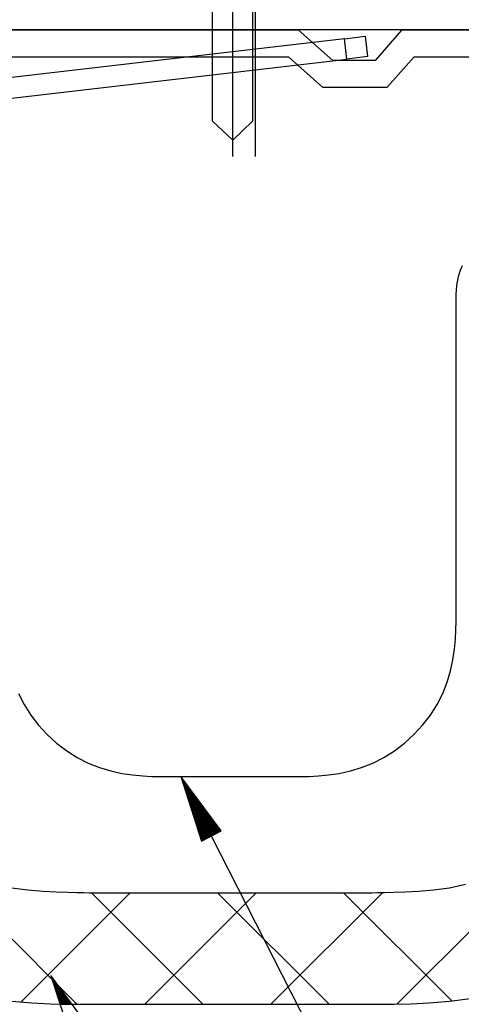
# Model space of a CAD drawing. Extents: x 53 to 2472, y 38 to 1743.
# Drawn here: x 2045 to 2094, y 488 to 599 of the extents above; entities that cross this region are included whole.
import ezdxf

# ---------------------------------------------------------------- set-up
doc = ezdxf.new("R2010")
doc.units = 0
doc.header["$LTSCALE"] = 6
doc.header["$MEASUREMENT"] = 0
doc.layers.add('0-2SUNPO', color=7, linetype='CONTINUOUS')
doc.layers.add('0-B', color=7, linetype='CONTINUOUS')

msp = doc.modelspace()

# ---------------------------------------------------------------- linework, layer by layer
at = {"layer": '0-2SUNPO', "color": 109, "linetype": 'CONTINUOUS'}
msp.add_line((2071.2, 607.41), (2071.2, 583.16), dxfattribs=at)
at = {"layer": '0-2SUNPO', "color": 7, "linetype": 'CONTINUOUS'}
for p, q in [((2062.89, 513.52), (2062.9, 513.52)), ((2062.91, 513.47), (2062.94, 513.47)), ((2062.92, 513.42), (2062.98, 513.42)), ((2062.94, 513.37), (2063.01, 513.37)), ((2062.95, 513.32), (2063.05, 513.32)), ((2062.97, 513.27), (2063.09, 513.27)), ((2062.98, 513.22), (2063.13, 513.22)), ((2063, 513.17), (2063.16, 513.17)), ((2063.02, 513.12), (2063.2, 513.12)), ((2063.03, 513.07), (2063.24, 513.07)), ((2063.05, 513.02), (2063.27, 513.02)), ((2063.06, 512.97), (2063.31, 512.97)), ((2063.08, 512.92), (2063.35, 512.92)), ((2063.1, 512.87), (2063.38, 512.87)), ((2063.11, 512.82), (2063.42, 512.82)), ((2063.13, 512.77), (2063.46, 512.77)), ((2063.14, 512.72), (2063.5, 512.72)), ((2063.16, 512.67), (2063.53, 512.67)), ((2063.17, 512.62), (2063.57, 512.62)), ((2063.19, 512.57), (2063.61, 512.57)), ((2063.21, 512.52), (2063.64, 512.52)), ((2063.22, 512.47), (2063.68, 512.47)), ((2063.24, 512.42), (2063.72, 512.42)), ((2063.25, 512.37), (2063.75, 512.37)), ((2063.27, 512.32), (2063.79, 512.32)), ((2063.29, 512.27), (2063.83, 512.27)), ((2063.3, 512.22), (2063.87, 512.22)), ((2063.32, 512.17), (2063.9, 512.17)), ((2063.33, 512.12), (2063.94, 512.12)), ((2063.35, 512.07), (2063.98, 512.07)), ((2063.36, 512.02), (2064.01, 512.02)), ((2063.38, 511.97), (2064.05, 511.97)), ((2063.4, 511.92), (2064.09, 511.92)), ((2063.41, 511.87), (2064.12, 511.87)), ((2063.43, 511.82), (2064.16, 511.82)), ((2063.44, 511.77), (2064.2, 511.77)), ((2063.46, 511.72), (2064.24, 511.72)), ((2063.48, 511.67), (2064.27, 511.67)), ((2063.49, 511.62), (2064.31, 511.62)), ((2063.51, 511.57), (2064.35, 511.57)), ((2063.52, 511.52), (2064.38, 511.52)), ((2063.54, 511.47), (2064.42, 511.47)), ((2063.55, 511.42), (2064.46, 511.42)), ((2063.57, 511.37), (2064.49, 511.37)), ((2063.59, 511.32), (2064.53, 511.32)), ((2063.6, 511.27), (2064.57, 511.27)), ((2063.62, 511.22), (2064.61, 511.22)), ((2063.63, 511.17), (2064.64, 511.17)), ((2063.65, 511.12), (2064.68, 511.12)), ((2063.66, 511.07), (2064.72, 511.07)), ((2063.68, 511.02), (2064.75, 511.02)), ((2063.7, 510.97), (2064.79, 510.97)), ((2063.71, 510.92), (2064.83, 510.92)), ((2063.73, 510.87), (2064.86, 510.87)), ((2063.74, 510.82), (2064.9, 510.82)), ((2063.76, 510.77), (2064.94, 510.77)), ((2063.78, 510.72), (2064.97, 510.72)), ((2063.79, 510.67), (2065.01, 510.67)), ((2063.81, 510.62), (2065.05, 510.62)), ((2063.82, 510.57), (2065.09, 510.57)), ((2063.84, 510.52), (2065.12, 510.52)), ((2063.85, 510.47), (2065.16, 510.47)), ((2063.87, 510.42), (2065.2, 510.42)), ((2063.89, 510.37), (2065.23, 510.37)), ((2063.9, 510.32), (2065.27, 510.32)), ((2063.92, 510.27), (2065.31, 510.27)), ((2063.93, 510.22), (2065.34, 510.22)), ((2063.95, 510.17), (2065.38, 510.17)), ((2063.97, 510.12), (2065.42, 510.12)), ((2063.98, 510.07), (2065.46, 510.07)), ((2064, 510.02), (2065.49, 510.02)), ((2064.01, 509.97), (2065.53, 509.97)), ((2064.03, 509.92), (2065.57, 509.92)), ((2064.04, 509.87), (2065.6, 509.87)), ((2064.06, 509.82), (2065.64, 509.82)), ((2064.08, 509.77), (2065.68, 509.77)), ((2064.09, 509.72), (2065.71, 509.72)), ((2064.11, 509.67), (2065.75, 509.67)), ((2064.12, 509.62), (2065.79, 509.62)), ((2064.14, 509.57), (2065.83, 509.57)), ((2064.16, 509.52), (2065.86, 509.52)), ((2064.17, 509.47), (2065.9, 509.47)), ((2064.19, 509.42), (2065.94, 509.42)), ((2064.2, 509.37), (2065.97, 509.37)), ((2064.22, 509.32), (2066.01, 509.32)), ((2064.23, 509.27), (2066.05, 509.27)), ((2064.25, 509.22), (2066.08, 509.22)), ((2064.27, 509.17), (2066.12, 509.17)), ((2064.28, 509.12), (2066.16, 509.12)), ((2064.3, 509.07), (2066.2, 509.07)), ((2064.31, 509.02), (2066.23, 509.02)), ((2064.33, 508.97), (2066.27, 508.97)), ((2064.35, 508.92), (2066.31, 508.92)), ((2064.36, 508.87), (2066.34, 508.87)), ((2064.38, 508.82), (2066.38, 508.82)), ((2064.39, 508.77), (2066.42, 508.77)), ((2064.41, 508.72), (2066.45, 508.72)), ((2064.42, 508.67), (2066.49, 508.67)), ((2064.44, 508.62), (2066.53, 508.62)), ((2064.46, 508.57), (2066.57, 508.57)), ((2064.47, 508.52), (2066.6, 508.52)), ((2064.49, 508.47), (2066.64, 508.47)), ((2064.5, 508.42), (2066.68, 508.42)), ((2064.52, 508.37), (2066.71, 508.37)), ((2064.54, 508.32), (2066.75, 508.32)), ((2064.55, 508.27), (2066.79, 508.27)), ((2064.57, 508.22), (2066.82, 508.22)), ((2064.58, 508.17), (2066.86, 508.17)), ((2064.6, 508.12), (2066.9, 508.12)), ((2064.61, 508.07), (2066.94, 508.07)), ((2064.63, 508.02), (2066.97, 508.02)), ((2064.65, 507.97), (2067.01, 507.97)), ((2064.66, 507.92), (2067.05, 507.92)), ((2064.68, 507.87), (2067.08, 507.87)), ((2064.69, 507.82), (2067.12, 507.82)), ((2064.71, 507.77), (2067.16, 507.77)), ((2064.73, 507.72), (2067.19, 507.72)), ((2064.74, 507.67), (2067.23, 507.67)), ((2064.76, 507.62), (2067.27, 507.62)), ((2064.77, 507.57), (2067.3, 507.57)), ((2064.79, 507.52), (2067.34, 507.52)), ((2064.8, 507.47), (2067.38, 507.47)), ((2064.82, 507.42), (2067.36, 507.42)), ((2064.84, 507.37), (2067.26, 507.37)), ((2064.85, 507.32), (2067.16, 507.32)), ((2064.87, 507.27), (2067.06, 507.27)), ((2064.88, 507.22), (2066.97, 507.22)), ((2064.9, 507.17), (2066.87, 507.17)), ((2064.92, 507.12), (2066.77, 507.12)), ((2064.93, 507.07), (2066.67, 507.07)), ((2064.95, 507.02), (2066.57, 507.02)), ((2064.96, 506.97), (2066.48, 506.97)), ((2064.98, 506.92), (2066.38, 506.92)), ((2064.99, 506.87), (2066.28, 506.87)), ((2065.01, 506.82), (2066.18, 506.82)), ((2065.03, 506.77), (2066.08, 506.77)), ((2065.04, 506.72), (2065.99, 506.72)), ((2065.06, 506.67), (2065.89, 506.67)), ((2065.07, 506.62), (2065.79, 506.62)), ((2065.09, 506.57), (2065.69, 506.57)), ((2065.11, 506.52), (2065.59, 506.52)), ((2065.12, 506.47), (2065.5, 506.47)), ((2065.14, 506.42), (2065.4, 506.42)), ((2065.15, 506.37), (2065.3, 506.37)), ((2066.29, 506.87), (2088.74, 462.84)), ((2065.17, 506.32), (2065.2, 506.32)), ((2048.3, 491.15), (2048.32, 491.15)), ((2048.32, 491.1), (2048.35, 491.1)), ((2048.33, 491.05), (2048.39, 491.05)), ((2048.35, 491), (2048.43, 491)), ((2048.36, 490.95), (2048.46, 490.95)), ((2048.38, 490.9), (2048.5, 490.9)), ((2048.4, 490.85), (2048.54, 490.85)), ((2048.41, 490.8), (2048.57, 490.8)), ((2048.43, 490.75), (2048.61, 490.75)), ((2048.44, 490.7), (2048.65, 490.7)), ((2048.46, 490.65), (2048.69, 490.65)), ((2048.48, 490.6), (2048.72, 490.6)), ((2048.49, 490.55), (2048.76, 490.55)), ((2048.51, 490.5), (2048.8, 490.5)), ((2048.52, 490.45), (2048.83, 490.45)), ((2048.54, 490.4), (2048.87, 490.4)), ((2048.55, 490.35), (2048.91, 490.35)), ((2048.57, 490.3), (2048.94, 490.3)), ((2048.59, 490.25), (2048.98, 490.25)), ((2048.6, 490.2), (2049.02, 490.2)), ((2048.62, 490.15), (2049.06, 490.15)), ((2048.63, 490.1), (2049.09, 490.1)), ((2048.65, 490.05), (2049.13, 490.05)), ((2048.67, 490), (2049.17, 490)), ((2048.68, 489.95), (2049.2, 489.95)), ((2048.7, 489.9), (2049.24, 489.9)), ((2048.71, 489.85), (2049.28, 489.85)), ((2048.73, 489.8), (2049.31, 489.8)), ((2048.74, 489.75), (2049.35, 489.75)), ((2048.76, 489.7), (2049.39, 489.7)), ((2048.78, 489.65), (2049.43, 489.65)), ((2048.79, 489.6), (2049.46, 489.6)), ((2048.81, 489.55), (2049.5, 489.55)), ((2048.82, 489.5), (2049.54, 489.5)), ((2048.84, 489.45), (2049.57, 489.45)), ((2048.86, 489.4), (2049.61, 489.4)), ((2048.87, 489.35), (2049.65, 489.35)), ((2048.89, 489.3), (2049.68, 489.3)), ((2048.9, 489.25), (2049.72, 489.25)), ((2048.92, 489.2), (2049.76, 489.2)), ((2048.93, 489.15), (2049.8, 489.15)), ((2048.95, 489.1), (2049.83, 489.1)), ((2048.97, 489.05), (2049.87, 489.05)), ((2048.98, 489), (2049.91, 489)), ((2049, 488.95), (2049.94, 488.95)), ((2049.01, 488.9), (2049.98, 488.9)), ((2049.03, 488.85), (2050.02, 488.85)), ((2049.05, 488.8), (2050.05, 488.8)), ((2049.06, 488.75), (2050.09, 488.75)), ((2049.08, 488.7), (2050.13, 488.7)), ((2049.09, 488.65), (2050.17, 488.65)), ((2049.11, 488.6), (2050.2, 488.6)), ((2049.12, 488.55), (2050.24, 488.55)), ((2049.14, 488.5), (2050.28, 488.5)), ((2049.16, 488.45), (2050.31, 488.45)), ((2049.17, 488.4), (2050.35, 488.4)), ((2049.19, 488.35), (2050.39, 488.35)), ((2049.2, 488.3), (2050.42, 488.3)), ((2049.22, 488.25), (2050.46, 488.25)), ((2049.24, 488.2), (2050.5, 488.2)), ((2049.25, 488.15), (2050.53, 488.15)), ((2049.27, 488.1), (2050.57, 488.1)), ((2049.28, 488.05), (2050.61, 488.05)), ((2049.3, 488), (2050.65, 488))]:
    msp.add_line(p, q, dxfattribs=at)
for points in [[(2065.17, 506.3), (2067.4, 507.44), (2062.88, 513.55), (2065.17, 506.3)], [(2050.59, 483.94), (2052.81, 485.07), (2048.29, 491.19), (2050.59, 483.94)]]:
    msp.add_lwpolyline(points, dxfattribs=at)
at = {"layer": '0-B', "color": 109, "linetype": 'CONTINUOUS'}
for p, q in [((2068.66, 607.41), (2068.66, 583.16)), ((2066.43, 587.12), (2066.43, 600.59)), ((2070.9, 600.59), (2070.9, 587.12)), ((2075.98, 597.34), (2020.25, 597.34)), ((2045.71, 597.37), (2025.33, 597.37)), ((2067.75, 597.37), (2045.71, 597.37)), ((2089.03, 597.37), (2067.75, 597.37)), ((2076.04, 597.37), (2075.98, 597.34)), ((2079.91, 593.94), (2076.04, 597.37)), ((2087.63, 597.34), (2084.67, 593.94)), ((2136.45, 597.34), (2087.63, 597.34)), ((2109.42, 597.37), (2089.03, 597.37)), ((2081.23, 596.39), (2024.53, 589.75)), ((2081.23, 596.39), (2083.56, 596.66)), ((2081.5, 594.1), (2081.23, 596.39)), ((2081.5, 594.1), (2081.23, 596.39)), ((2083.56, 596.66), (2083.83, 594.38)), ((2020.25, 594.34), (2074.94, 594.34)), ((2025.2, 587.51), (2081.5, 594.1)), ((2074.94, 594.34), (2078.77, 590.94)), ((2084.67, 593.94), (2079.91, 593.94)), ((2083.83, 594.38), (2081.5, 594.1)), ((2086.06, 590.97), (2089.05, 594.34)), ((2089.05, 594.34), (2134.79, 594.34)), ((2078.77, 590.94), (2086.06, 590.94)), ((2086.06, 590.94), (2086.06, 590.97)), ((2068.72, 585.01), (2066.43, 587.12)), ((2070.9, 587.12), (2068.72, 585.01)), ((2094.25, 570.39), (2094.49, 570.91)), ((2093.94, 569.28), (2094.07, 569.84)), ((2094.07, 569.84), (2094.25, 570.39)), ((2093.8, 568.17), (2093.85, 568.71)), ((2093.85, 568.71), (2093.94, 569.28)), ((2093.76, 567.21), (2093.77, 567.67)), ((2093.76, 566.83), (2093.76, 567.21)), ((2093.77, 567.67), (2093.8, 568.17)), ((2093.76, 566.52), (2093.76, 566.83)), ((2093.76, 566.27), (2093.76, 566.52)), ((2093.76, 566.03), (2093.76, 566.27)), ((2093.76, 565.78), (2093.76, 566.03)), ((2093.76, 565.47), (2093.76, 565.78)), ((2093.76, 565.08), (2093.76, 565.47)), ((2093.76, 564.58), (2093.76, 565.08)), ((2093.76, 563.91), (2093.76, 564.58)), ((2093.76, 563.08), (2093.76, 563.91)), ((2093.76, 562.1), (2093.76, 563.08)), ((2093.76, 561.03), (2093.76, 562.1)), ((2093.76, 559.92), (2093.76, 561.03)), ((2093.76, 558.8), (2093.76, 559.92)), ((2093.76, 557.73), (2093.76, 558.8)), ((2093.76, 556.76), (2093.76, 557.73)), ((2093.76, 555.92), (2093.76, 556.76)), ((2093.76, 555.26), (2093.76, 555.92)), ((2093.76, 554.77), (2093.76, 555.26)), ((2093.76, 554.41), (2093.76, 554.77)), ((2093.76, 554.17), (2093.76, 554.41)), ((2093.76, 554.03), (2093.76, 554.17)), ((2093.76, 553.96), (2093.76, 554.03)), ((2093.76, 553.93), (2093.76, 553.96)), ((2093.76, 553.92), (2093.76, 553.93)), ((2093.76, 553.92), (2093.76, 553.92)), ((2093.76, 553.87), (2093.76, 553.92)), ((2093.76, 553.74), (2093.76, 553.87)), ((2093.76, 553.5), (2093.76, 553.74)), ((2093.76, 553.09), (2093.76, 553.5)), ((2093.76, 552.49), (2093.76, 553.09)), ((2093.76, 551.65), (2093.76, 552.49)), ((2093.76, 550.53), (2093.76, 551.65)), ((2093.76, 549.11), (2093.76, 550.53)), ((2093.76, 547.45), (2093.76, 549.11)), ((2093.76, 545.63), (2093.76, 547.45)), ((2093.76, 543.73), (2093.76, 545.63)), ((2093.76, 541.83), (2093.76, 543.73)), ((2093.76, 540.01), (2093.76, 541.83)), ((2093.76, 538.36), (2093.76, 540.01)), ((2093.76, 536.94), (2093.76, 538.36)), ((2093.76, 535.81), (2093.76, 536.94)), ((2093.76, 534.94), (2093.76, 535.81)), ((2093.76, 534.27), (2093.76, 534.94)), ((2093.76, 533.73), (2093.76, 534.27)), ((2093.76, 533.27), (2093.76, 533.73)), ((2093.76, 532.82), (2093.76, 533.27)), ((2093.76, 532.32), (2093.76, 532.82)), ((2093.76, 531.7), (2093.76, 532.32)), ((2093.74, 530.02), (2093.76, 530.94)), ((2093.76, 530.94), (2093.76, 531.7)), ((2093.68, 528.98), (2093.74, 530.02)), ((2093.57, 527.85), (2093.68, 528.98)), ((2093.39, 526.65), (2093.57, 527.85)), ((2093.13, 525.4), (2093.39, 526.65)), ((2092.75, 524.13), (2093.13, 525.4)), ((2092.26, 522.87), (2092.75, 524.13)), ((2044.65, 522.87), (2045.28, 521.64)), ((2091.63, 521.64), (2092.26, 522.87)), ((2018.45, 520.74), (2051.21, 487.98)), ((2045.28, 521.64), (2046.04, 520.45)), ((2090.87, 520.45), (2091.63, 521.64)), ((2046.04, 520.45), (2046.91, 519.32)), ((2090, 519.32), (2090.87, 520.45)), ((2046.91, 519.32), (2047.88, 518.27)), ((2087.12, 487.99), (2118.45, 519.32)), ((2089.03, 518.27), (2090, 519.32)), ((2047.88, 518.27), (2048.93, 517.3)), ((2087.97, 517.3), (2089.03, 518.27)), ((2048.93, 517.3), (2050.06, 516.43)), ((2050.06, 516.43), (2051.25, 515.67)), ((2085.66, 515.67), (2086.85, 516.43)), ((2086.85, 516.43), (2087.97, 517.3)), ((2051.25, 515.67), (2052.48, 515.04)), ((2084.43, 515.04), (2085.66, 515.67)), ((2052.48, 515.04), (2053.74, 514.54)), ((2053.74, 514.54), (2055.01, 514.17)), ((2055.01, 514.17), (2056.26, 513.9)), ((2080.65, 513.9), (2081.9, 514.17)), ((2081.9, 514.17), (2083.16, 514.54)), ((2083.16, 514.54), (2084.43, 515.04)), ((2056.26, 513.9), (2057.46, 513.73)), ((2057.46, 513.73), (2058.59, 513.62)), ((2058.59, 513.62), (2059.63, 513.56)), ((2059.63, 513.56), (2061.3, 513.54)), ((2061.3, 513.54), (2062.07, 513.54)), ((2062.07, 513.54), (2062.68, 513.54)), ((2062.68, 513.54), (2063.15, 513.54)), ((2063.15, 513.54), (2063.54, 513.54)), ((2063.54, 513.54), (2063.88, 513.54)), ((2063.88, 513.54), (2064.2, 513.54)), ((2064.2, 513.54), (2064.57, 513.54)), ((2064.57, 513.54), (2065, 513.54)), ((2065, 513.54), (2065.54, 513.54)), ((2065.54, 513.54), (2066.23, 513.54)), ((2066.23, 513.54), (2067.03, 513.54)), ((2067.03, 513.54), (2067.91, 513.54)), ((2067.91, 513.54), (2068.83, 513.54)), ((2068.83, 513.54), (2069.75, 513.54)), ((2069.75, 513.54), (2070.63, 513.54)), ((2070.63, 513.54), (2071.43, 513.54)), ((2071.43, 513.54), (2072.12, 513.54)), ((2072.12, 513.54), (2072.66, 513.54)), ((2072.66, 513.54), (2073.09, 513.54)), ((2073.09, 513.54), (2073.46, 513.54)), ((2073.46, 513.54), (2073.78, 513.54)), ((2073.78, 513.54), (2074.12, 513.54)), ((2074.12, 513.54), (2074.51, 513.54)), ((2074.51, 513.54), (2074.98, 513.54)), ((2074.98, 513.54), (2075.59, 513.54)), ((2075.59, 513.54), (2076.36, 513.54)), ((2076.36, 513.54), (2077.28, 513.56)), ((2077.28, 513.56), (2078.31, 513.62)), ((2078.31, 513.62), (2079.45, 513.73)), ((2079.45, 513.73), (2080.65, 513.9)), ((2045.69, 500.77), (2043.91, 501.02)), ((2093, 501.02), (2091.22, 500.77)), ((2094.81, 501.41), (2093, 501.02)), ((2044.93, 488.22), (2057.15, 500.45)), ((2047.37, 500.62), (2045.69, 500.77)), ((2048.88, 500.55), (2047.37, 500.62)), ((2050.17, 500.52), (2048.88, 500.55)), ((2051.2, 500.49), (2050.17, 500.52)), ((2051.99, 500.48), (2051.2, 500.49)), ((2052.61, 500.46), (2051.99, 500.48)), ((2053.13, 500.46), (2052.61, 500.46)), ((2052.88, 500.46), (2065.35, 487.98)), ((2053.59, 500.45), (2053.13, 500.46)), ((2054.06, 500.45), (2053.59, 500.45)), ((2054.59, 500.45), (2054.06, 500.45)), ((2055.26, 500.45), (2054.59, 500.45)), ((2056.09, 500.45), (2055.26, 500.45)), ((2057.07, 500.45), (2056.09, 500.45)), ((2058.14, 500.45), (2057.07, 500.45)), ((2059.25, 500.45), (2058.14, 500.45)), ((2058.83, 487.98), (2071.29, 500.45)), ((2061.12, 500.45), (2059.25, 500.45)), ((2062.19, 500.45), (2061.12, 500.45)), ((2063.16, 500.45), (2062.19, 500.45)), ((2064, 500.45), (2063.16, 500.45)), ((2064.66, 500.45), (2064, 500.45)), ((2065.15, 500.45), (2064.66, 500.45)), ((2065.51, 500.45), (2065.15, 500.45)), ((2065.75, 500.45), (2065.51, 500.45)), ((2065.89, 500.45), (2065.75, 500.45)), ((2065.96, 500.45), (2065.89, 500.45)), ((2065.99, 500.45), (2065.96, 500.45)), ((2066, 500.45), (2065.99, 500.45)), ((2066.01, 500.45), (2066, 500.45)), ((2066.05, 500.45), (2066.01, 500.45)), ((2066.11, 500.45), (2066.05, 500.45)), ((2066.23, 500.45), (2066.11, 500.45)), ((2066.39, 500.45), (2066.23, 500.45)), ((2066.63, 500.45), (2066.39, 500.45)), ((2066.94, 500.45), (2066.63, 500.45)), ((2067.34, 500.45), (2066.94, 500.45)), ((2067.03, 500.45), (2079.5, 487.98)), ((2067.8, 500.45), (2067.34, 500.45)), ((2068.3, 500.45), (2067.8, 500.45)), ((2068.83, 500.45), (2068.3, 500.45)), ((2069.36, 500.45), (2068.83, 500.45)), ((2069.86, 500.45), (2069.36, 500.45)), ((2070.33, 500.45), (2069.86, 500.45)), ((2070.72, 500.45), (2070.33, 500.45)), ((2071.03, 500.45), (2070.72, 500.45)), ((2071.27, 500.45), (2071.03, 500.45)), ((2071.43, 500.45), (2071.27, 500.45)), ((2071.55, 500.45), (2071.43, 500.45)), ((2071.62, 500.45), (2071.55, 500.45)), ((2071.65, 500.45), (2071.62, 500.45)), ((2071.66, 500.45), (2071.65, 500.45)), ((2071.67, 500.45), (2071.66, 500.45)), ((2071.67, 500.45), (2071.67, 500.45)), ((2071.7, 500.45), (2071.67, 500.45)), ((2071.77, 500.45), (2071.7, 500.45)), ((2071.91, 500.45), (2071.77, 500.45)), ((2072.15, 500.45), (2071.91, 500.45)), ((2072.51, 500.45), (2072.15, 500.45)), ((2073, 500.45), (2072.51, 500.45)), ((2072.97, 487.98), (2085.48, 500.49)), ((2073.66, 500.45), (2073, 500.45)), ((2074.5, 500.45), (2073.66, 500.45)), ((2075.47, 500.45), (2074.5, 500.45)), ((2076.54, 500.45), (2075.47, 500.45)), ((2077.66, 500.45), (2076.54, 500.45)), ((2078.77, 500.45), (2077.66, 500.45)), ((2079.84, 500.45), (2078.77, 500.45)), ((2080.82, 500.45), (2079.84, 500.45)), ((2081.65, 500.45), (2080.82, 500.45)), ((2081.17, 500.45), (2093.28, 488.34)), ((2082.32, 500.45), (2081.65, 500.45)), ((2082.85, 500.45), (2082.32, 500.45)), ((2083.32, 500.45), (2082.85, 500.45)), ((2083.78, 500.46), (2083.32, 500.45)), ((2084.3, 500.46), (2083.78, 500.46)), ((2084.92, 500.48), (2084.3, 500.46)), ((2085.71, 500.49), (2084.92, 500.48)), ((2086.73, 500.52), (2085.71, 500.49)), ((2088.03, 500.55), (2086.73, 500.52)), ((2089.54, 500.62), (2088.03, 500.55)), ((2091.22, 500.77), (2089.54, 500.62)), ((2043.9, 488.31), (2046.16, 488.12)), ((2046.16, 488.12), (2048.24, 488.02)), ((2048.24, 488.02), (2050.09, 487.99)), ((2050.09, 487.99), (2051.65, 487.98)), ((2051.65, 487.98), (2052.89, 487.98)), ((2052.89, 487.98), (2053.83, 487.98)), ((2053.83, 487.98), (2054.56, 487.98)), ((2054.56, 487.98), (2055.12, 487.98)), ((2055.12, 487.98), (2055.58, 487.98)), ((2055.58, 487.98), (2056.01, 487.98)), ((2056.01, 487.98), (2056.47, 487.98)), ((2056.47, 487.98), (2057.02, 487.98)), ((2057.02, 487.98), (2057.71, 487.98)), ((2057.71, 487.98), (2058.51, 487.98)), ((2058.51, 487.98), (2059.39, 487.98)), ((2059.39, 487.98), (2061.06, 487.98)), ((2061.06, 487.98), (2061.98, 487.98)), ((2061.98, 487.98), (2062.86, 487.98)), ((2062.86, 487.98), (2063.66, 487.98)), ((2063.66, 487.98), (2064.35, 487.98)), ((2064.35, 487.98), (2064.89, 487.98)), ((2064.89, 487.98), (2065.3, 487.98)), ((2065.3, 487.98), (2065.59, 487.98)), ((2065.59, 487.98), (2065.79, 487.98)), ((2065.79, 487.98), (2065.91, 487.98)), ((2065.91, 487.98), (2065.97, 487.98)), ((2065.97, 487.98), (2065.99, 487.98)), ((2065.99, 487.98), (2066, 487.98)), ((2066, 487.98), (2066.01, 487.98)), ((2066.01, 487.98), (2066.05, 487.98)), ((2066.05, 487.98), (2066.11, 487.98)), ((2066.11, 487.98), (2066.23, 487.98)), ((2066.23, 487.98), (2066.39, 487.98)), ((2066.39, 487.98), (2066.63, 487.98)), ((2066.63, 487.98), (2066.94, 487.98)), ((2066.94, 487.98), (2067.34, 487.98)), ((2067.34, 487.98), (2067.8, 487.98)), ((2067.8, 487.98), (2068.3, 487.98)), ((2068.3, 487.98), (2068.83, 487.98)), ((2068.83, 487.98), (2069.36, 487.98)), ((2069.36, 487.98), (2069.86, 487.98)), ((2069.86, 487.98), (2070.33, 487.98)), ((2070.33, 487.98), (2070.72, 487.98)), ((2070.72, 487.98), (2071.03, 487.98)), ((2071.03, 487.98), (2071.27, 487.98)), ((2071.27, 487.98), (2071.43, 487.98)), ((2071.43, 487.98), (2071.55, 487.98)), ((2071.55, 487.98), (2071.62, 487.98)), ((2071.62, 487.98), (2071.65, 487.98)), ((2071.65, 487.98), (2071.66, 487.98)), ((2071.66, 487.98), (2071.67, 487.98)), ((2071.67, 487.98), (2071.69, 487.98)), ((2071.67, 487.98), (2071.67, 487.98)), ((2071.69, 487.98), (2071.75, 487.98)), ((2071.75, 487.98), (2071.87, 487.98)), ((2071.87, 487.98), (2072.07, 487.98)), ((2072.07, 487.98), (2072.36, 487.98)), ((2072.36, 487.98), (2072.77, 487.98)), ((2072.77, 487.98), (2073.31, 487.98)), ((2073.31, 487.98), (2074, 487.98)), ((2074, 487.98), (2074.8, 487.98)), ((2074.8, 487.98), (2075.68, 487.98)), ((2075.68, 487.98), (2076.6, 487.98)), ((2076.6, 487.98), (2077.52, 487.98)), ((2077.52, 487.98), (2078.4, 487.98)), ((2078.4, 487.98), (2079.2, 487.98)), ((2079.2, 487.98), (2079.89, 487.98)), ((2079.89, 487.98), (2080.44, 487.98)), ((2080.44, 487.98), (2080.9, 487.98)), ((2080.9, 487.98), (2081.33, 487.98)), ((2081.33, 487.98), (2081.79, 487.98)), ((2081.79, 487.98), (2082.35, 487.98)), ((2082.35, 487.98), (2083.08, 487.98)), ((2083.08, 487.98), (2084.02, 487.98)), ((2084.02, 487.98), (2085.25, 487.98)), ((2085.25, 487.98), (2086.82, 487.99)), ((2086.82, 487.99), (2088.67, 488.02)), ((2088.67, 488.02), (2090.75, 488.12)), ((2090.75, 488.12), (2093.01, 488.31)), ((2093.01, 488.31), (2095.38, 488.62))]:
    msp.add_line(p, q, dxfattribs=at)

doc.saveas('drawing.dxf')
